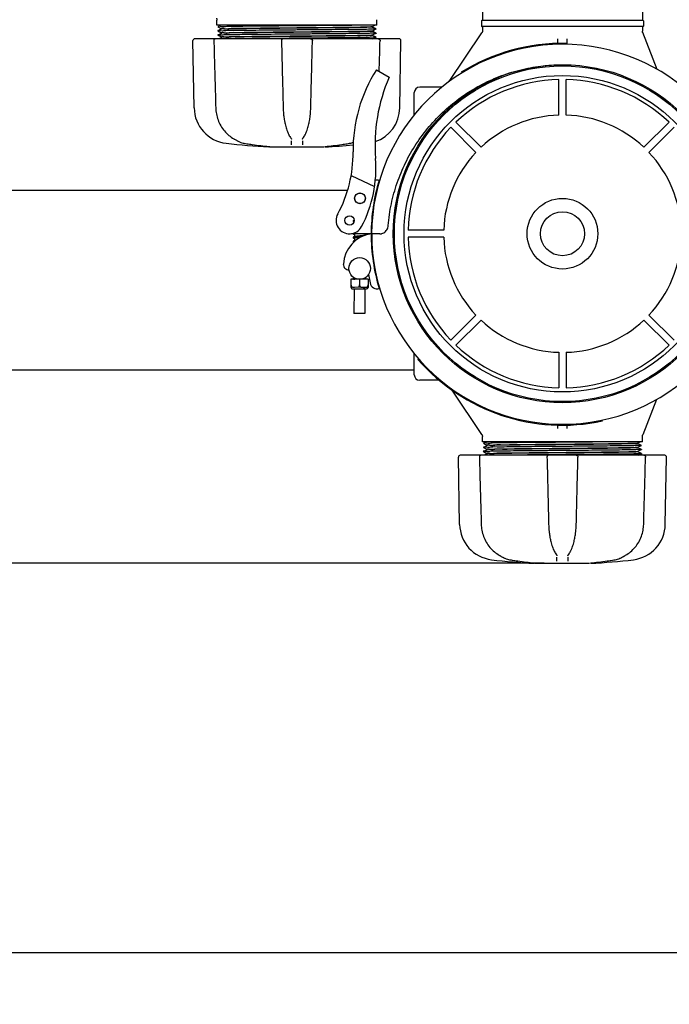
# Model space of a CAD drawing. Units: millimetres. Extents: x 32587 to 42629, y 2062 to 9319.
# Drawn here: x 34803 to 35163, y 3973 to 4520 of the extents above; entities that cross this region are included whole.
import ezdxf

# ---------------------------------------------------------------- set-up
doc = ezdxf.new("R2010")
doc.units = ezdxf.units.MM
doc.layers.add('COTAS', color=7, linetype='Continuous')
doc.layers.add('Equipo', color=7, linetype='Continuous')
doc.styles.get("Standard").update_dxf_attribs({"font": 'verdana.ttf'})
doc.dimstyles.new('Diseño_PlanosFabricacion', dxfattribs={"dimtxt": 40, "dimasz": 45, "dimexe": 10, "dimexo": 10, "dimgap": 10, "dimtad": 1, "dimtih": 1, "dimtoh": 1, "dimdec": 0, "dimzin": 1, "dimdsep": 46, "dimtxsty": 'Standard', "dimcen": 15, "dimadec": 0, "dimazin": 0, "dimtp": 0.05, "dimtm": 0.05, "dimtfac": 1, "dimtdec": 0, "dimtofl": 0, "dimtmove": 0, "dimatfit": 3, "dimfxl": 1, "dimtolj": 1, "dimarcsym": 0})

# ---------------------------------------------------------------- blocks, each defined once
blk = doc.blocks.new('*D28')
at = {"layer": 'COTAS', "color": 0, "lineweight": -2}
for p, q in [((34204.14, 4928.4), (34204.14, 3991.33)), ((36774.14, 4928.4), (36774.14, 3991.33)), ((34249.14, 4001.33), (36729.14, 4001.33))]:
    blk.add_line(p, q, dxfattribs=at)
at = {"layer": 'COTAS', "color": 0}
for points in [[(34249.14, 4008.83), (34249.14, 3993.83), (34204.14, 4001.33)], [(36729.14, 4008.83), (36729.14, 3993.83), (36774.14, 4001.33)]]:
    blk.add_solid(points, dxfattribs=at)
at = {"layer": 'COTAS', "color": 0, "insert": (35421.15, 4032.17), "char_height": 40, "attachment_point": 5}
blk.add_mtext('\\A1;2570 mm', dxfattribs=at)
blk = doc.blocks.new('*D29')
at = {"layer": 'COTAS', "color": 0, "lineweight": -2}
for p, q in [((34814.26, 6104), (33677, 6104)), ((33687, 6059), (33687, 5189.5)), ((33687, 4262.78), (33687, 5127.67)), ((35094.01, 4217.78), (33677, 4217.78))]:
    blk.add_line(p, q, dxfattribs=at)
at = {"layer": 'COTAS', "color": 0}
for points in [[(33679.5, 6059), (33694.5, 6059), (33687, 6104)], [(33679.5, 4262.78), (33694.5, 4262.78), (33687, 4217.78)]]:
    blk.add_solid(points, dxfattribs=at)
at = {"layer": 'COTAS', "color": 0, "insert": (33687, 5158.58), "char_height": 40, "attachment_point": 5}
blk.add_mtext('\\A1;1886 mm', dxfattribs=at)

msp = doc.modelspace()

# ---------------------------------------------------------------- linework, layer by layer
at = {"layer": 'Equipo'}
for p, q in [((35059.69, 4545.46), (35059.69, 4519.79)), ((35148.59, 4545.46), (35148.59, 4519.79)), ((34912.19, 4516.99), (34912.19, 4519.88)), ((35001.09, 4516.99), (35001.09, 4520.11)), ((35059.19, 4519.54), (35059.19, 4516.54)), ((35059.43, 4519.79), (35148.84, 4519.79)), ((35149.09, 4519.54), (35149.09, 4516.54)), ((35001.09, 4516.99), (34912.19, 4516.99)), ((34914.43, 4516.99), (34912.69, 4516.12)), ((34912.69, 4516.11), (34914.69, 4515.11)), ((34914.24, 4514.6), (34912.69, 4513.82)), ((34912.69, 4513.82), (34912.69, 4513.81)), ((34912.69, 4513.81), (34914.69, 4512.81)), ((34914.24, 4512.3), (34912.69, 4511.52)), ((34914.69, 4514.82), (34914.24, 4514.6)), ((34914.69, 4512.52), (34914.24, 4512.3)), ((34914.69, 4514.82), (34914.69, 4515.12)), ((34914.69, 4512.52), (34914.69, 4512.82)), ((34998.57, 4516.39), (34999.77, 4516.99)), ((35000.58, 4514.97), (34998.58, 4515.97)), ((34998.58, 4513.96), (34998.97, 4514.16)), ((35000.58, 4512.67), (34998.58, 4513.67)), ((34998.59, 4515.97), (34998.59, 4516.4)), ((34998.59, 4513.67), (34998.59, 4513.97)), ((34998.97, 4514.16), (35000.58, 4514.96)), ((34998.97, 4511.86), (35000.58, 4512.66)), ((35000.58, 4514.97), (35000.58, 4514.96)), ((35000.58, 4512.67), (35000.58, 4512.66)), ((35041.23, 4485.72), (35059.35, 4512.79)), ((35148.84, 4516.29), (35059.44, 4516.29)), ((35059.69, 4516.29), (35059.69, 4513.9)), ((35148.59, 4516.29), (35148.59, 4513.67)), ((35156.69, 4492.5), (35148.72, 4512.94)), ((34899.5, 4471.04), (34898.84, 4508.47)), ((34948.82, 4509.49), (34899.85, 4509.49)), ((34912.69, 4511.52), (34912.69, 4511.51)), ((34912.69, 4511.51), (34914.69, 4510.51)), ((34914.69, 4510.22), (34913.23, 4509.49)), ((34914.69, 4510.22), (34914.69, 4510.52)), ((35013.42, 4509.49), (34949.04, 4509.49)), ((34998.58, 4511.66), (34998.97, 4511.86)), ((35000.58, 4510.37), (34998.58, 4511.37)), ((34998.59, 4511.37), (34998.59, 4511.67)), ((34998.84, 4509.49), (35000.58, 4510.36)), ((35000.58, 4510.37), (35000.58, 4510.36)), ((35013.77, 4471.04), (35014.43, 4508.47)), ((35101.64, 4506.89), (35101.64, 4509.5)), ((35106.21, 4506.43), (35106.22, 4506.93)), ((35106.64, 4509.5), (35106.64, 4506.37)), ((35000.83, 4492.27), (35007.84, 4488.15)), ((35047.84, 4490.86), (35048.11, 4490.44)), ((35102.14, 4467.06), (35102.14, 4486.81)), ((35106.14, 4467.06), (35106.14, 4486.81)), ((35021.84, 4467.18), (35021.84, 4479.59)), ((35037.22, 4482.59), (35024.84, 4482.59)), ((35058.9, 4449.15), (35044.94, 4463.12)), ((35149.37, 4449.15), (35163.33, 4463.12)), ((35056.08, 4446.32), (35042.11, 4460.29)), ((35152.2, 4446.32), (35166.16, 4460.29)), ((34923.52, 4452.75), (34923.52, 4452.75)), ((34953.3, 4454.17), (34953.3, 4454.16)), ((34953.58, 4453.61), (34953.58, 4453.62)), ((34959.69, 4453.62), (34959.69, 4453.61)), ((34959.97, 4454.17), (34959.97, 4454.16)), ((34927.29, 4451.39), (34927.29, 4451.39)), ((34941.04, 4449.63), (34941.04, 4449.63)), ((34941.35, 4449.38), (34971.66, 4449.38)), ((34972.23, 4449.63), (34972.23, 4449.63)), ((34986.74, 4433.42), (34999.75, 4427.27)), ((34984.77, 4425.19), (34732.64, 4425.19)), ((35001.12, 4425.19), (35000.77, 4425.19)), ((35038.17, 4403.09), (35018.42, 4403.09)), ((34997.84, 4401.04), (34987, 4401.1)), ((34988.54, 4398.83), (34988.53, 4397.14)), ((34988.55, 4401.09), (34988.54, 4399.44)), ((34994.55, 4401.06), (34994.54, 4400.21)), ((35002.73, 4401.01), (34998.14, 4401.04)), ((35002.73, 4401.04), (34998.14, 4401.04)), ((35038.17, 4399.09), (35018.42, 4399.09)), ((34986.65, 4375.79), (34986.63, 4371.3)), ((34996.18, 4375.74), (34986.65, 4375.79)), ((34988.42, 4376.59), (34988.42, 4376.44)), ((34988.42, 4375.83), (34988.42, 4375.78)), ((34991.42, 4375.77), (34991.4, 4372.63)), ((34994.42, 4376.56), (34994.42, 4375.75)), ((34996.18, 4375.74), (34996.16, 4371.25)), ((34996.46, 4378.47), (34997.3, 4373.7)), ((34986.94, 4371.68), (34986.63, 4371.68)), ((34986.63, 4371.3), (34986.65, 4371.29)), ((34986.65, 4372.79), (34986.64, 4372.79)), ((34996.15, 4371.24), (34986.65, 4371.29)), ((34987.52, 4370.41), (34995.27, 4370.37)), ((34988.39, 4370.41), (34988.32, 4356.78)), ((34991.7, 4371.66), (34991.1, 4371.66)), ((34994.39, 4370.38), (34994.32, 4356.75)), ((34995.86, 4371.64), (34996.16, 4371.64)), ((34996.16, 4371.25), (34996.15, 4371.24)), ((34996.17, 4372.74), (34996.16, 4372.74)), ((34994.32, 4356.75), (34988.32, 4356.78)), ((35056.08, 4355.86), (35042.11, 4341.89)), ((35152.2, 4355.86), (35166.16, 4341.89)), ((35058.9, 4353.03), (35044.94, 4339.06)), ((35149.37, 4353.03), (35163.33, 4339.06)), ((35021.84, 4322.59), (35021.84, 4334.38)), ((35024.17, 4331.51), (35023.79, 4331.19)), ((35102.14, 4335.12), (35102.14, 4315.37)), ((35106.14, 4335.12), (35106.14, 4315.37)), ((35021.84, 4325.19), (34732.64, 4325.19)), ((35035.63, 4319.59), (35024.84, 4319.59)), ((35059.35, 4289.4), (35042.86, 4314.02)), ((35156.37, 4308.86), (35148.72, 4289.24)), ((35101.64, 4292.68), (35101.64, 4294.64)), ((35106.64, 4294.66), (35106.64, 4292.68)), ((35126.38, 4296.94), (35126.27, 4297.43)), ((35059.69, 4285.39), (35059.69, 4288.28)), ((35148.59, 4285.39), (35148.59, 4288.51)), ((35148.59, 4285.39), (35059.69, 4285.39)), ((35061.93, 4285.39), (35060.19, 4284.52)), ((35060.19, 4284.51), (35062.19, 4283.51)), ((35061.74, 4283), (35060.19, 4282.22)), ((35060.19, 4282.22), (35060.19, 4282.21)), ((35062.19, 4283.22), (35061.74, 4283)), ((35062.19, 4283.22), (35062.19, 4283.52)), ((35146.07, 4284.79), (35147.27, 4285.39)), ((35148.08, 4283.37), (35146.08, 4284.37)), ((35146.08, 4282.36), (35146.47, 4282.56)), ((35146.09, 4284.37), (35146.09, 4284.8)), ((35146.09, 4282.07), (35146.09, 4282.37)), ((35146.47, 4282.56), (35148.08, 4283.36)), ((35148.08, 4283.37), (35148.08, 4283.36)), ((35047, 4239.44), (35046.34, 4276.87)), ((35096.32, 4277.89), (35047.35, 4277.89)), ((35060.19, 4282.21), (35062.19, 4281.21)), ((35061.74, 4280.7), (35060.19, 4279.92)), ((35060.19, 4279.92), (35060.19, 4279.91)), ((35060.19, 4279.91), (35062.19, 4278.91)), ((35062.19, 4278.62), (35060.73, 4277.89)), ((35062.19, 4280.92), (35061.74, 4280.7)), ((35062.19, 4280.92), (35062.19, 4281.22)), ((35062.19, 4278.62), (35062.19, 4278.92)), ((35160.92, 4277.89), (35096.54, 4277.89)), ((35148.08, 4281.07), (35146.08, 4282.07)), ((35146.08, 4280.06), (35146.47, 4280.26)), ((35148.08, 4278.77), (35146.08, 4279.77)), ((35146.09, 4279.77), (35146.09, 4280.07)), ((35146.34, 4277.89), (35148.08, 4278.76)), ((35146.47, 4280.26), (35148.08, 4281.06)), ((35148.08, 4281.07), (35148.08, 4281.06)), ((35148.08, 4278.77), (35148.08, 4278.76)), ((35161.27, 4239.44), (35161.93, 4276.87)), ((35100.8, 4222.57), (35100.8, 4222.56)), ((35101.08, 4222.01), (35101.08, 4222.02)), ((35107.19, 4222.02), (35107.19, 4222.01)), ((35107.47, 4222.57), (35107.47, 4222.56)), ((35071.02, 4221.15), (35071.02, 4221.15)), ((35074.79, 4219.79), (35074.79, 4219.79)), ((35088.54, 4218.03), (35088.54, 4218.03)), ((35088.85, 4217.78), (35119.16, 4217.78)), ((35119.73, 4218.03), (35119.73, 4218.03)), ((35137.25, 4221.15), (35137.25, 4221.15))]:
    msp.add_line(p, q, dxfattribs=at)
for centre, radius in [((35104.14, 4401.09), 93.98), ((35104.14, 4401.09), 93.98), ((35104.14, 4401.09), 93.35), ((35104.14, 4401.09), 93.35), ((35104.14, 4401.09), 88), ((34991.65, 4420.77), 3), ((34991.65, 4420.77), 2.9), ((35104.14, 4401.09), 19.65), ((34985.85, 4408.51), 2.6), ((35104.14, 4401.09), 12.25), ((34991.45, 4381.77), 6)]:
    msp.add_circle(centre, radius, dxfattribs=at)
for centre, radius, start, end in [((35059.44, 4519.54), 0.25, 90, 180), ((35148.84, 4519.54), 0.25, 0, 90), ((35059.44, 4516.54), 0.25, 180, 270), ((35148.84, 4516.54), 0.25, 270, 0), ((34899.85, 4508.48), 1.01, 90, 181), ((35013.42, 4508.48), 1.01, 359, 90), ((35104.13, 4400.45), 106.5, 88.8769, 121.9069), ((35104.13, 4400.45), 106, 0.3483, 179.684), ((35070.43, 4447.72), 82.64, 147.3818, 180.7959), ((35095.49, 4450.3), 95.47, 156.6458, 184.423), ((35104.14, 4401.09), 85.74, 91.3366, 133.6634), ((35104.14, 4401.09), 85.74, 46.3366, 88.6634), ((35024.84, 4479.59), 3, 90, 180), ((34919.66, 4471.39), 20.16, 181, 263.1181), ((34993.62, 4471.39), 20.16, 288.6373, 359), ((35104.14, 4401.09), 66, 91.7366, 133.2634), ((35104.14, 4401.09), 66, 46.7366, 88.2634), ((35104.14, 4401.09), 85.74, 136.3366, 178.6634), ((34956.64, 4777.8), 328.79, 263.1181, 267.2721), ((34956.64, 4777.8), 328.79, 272.7279, 275.4465), ((34917.81, 4445.6), 70, 331.401, 0.7959), ((34930.51, 4437.54), 70, 332.3162, 4.423), ((35104.14, 4401.09), 66, 136.7366, 178.2634), ((35104.14, 4401.09), 66, 1.7366, 43.2634), ((35104.13, 4400.45), 106.3, 163.4456, 179.684), ((35001.17, 4426.89), 4, 74.5237, 104.6725), ((34985.85, 4408.51), 7.5, 151.4229, 332.3162), ((35000.47, 4383.13), 18.1, 98.3532, 176.7728), ((35104.14, 4401.09), 106.3, 180.0279, 196.6998), ((35104.14, 4401.09), 106, 180.0279, 359.3636), ((35104.14, 4401.09), 85.74, 181.3366, 223.6634), ((35104.14, 4401.09), 66, 181.7366, 223.2634), ((35104.14, 4401.09), 66, 316.7366, 358.2634), ((34985.39, 4383.98), 3, 176.7728, 272.2297), ((34987.52, 4371.29), 0.875, 179.7096, 269.7096), ((34995.27, 4371.25), 0.875, 269.7096, 359.7096), ((35001.24, 4374.4), 4, 190.0279, 285.6218), ((35104.14, 4401.09), 66, 226.7366, 268.2634), ((35104.14, 4401.09), 66, 271.7366, 313.2634), ((35104.14, 4401.09), 85.74, 226.3366, 268.6634), ((35104.14, 4401.09), 85.74, 271.3366, 313.6634), ((35104.14, 4401.09), 106.5, 221.0244, 282.0544), ((35024.84, 4322.59), 3, 180, 270), ((35047.35, 4276.88), 1.01, 90, 181), ((35160.92, 4276.88), 1.01, 359, 90), ((35067.16, 4239.79), 20.16, 181, 263.1181), ((35141.12, 4239.79), 20.16, 276.8819, 359), ((35104.14, 4546.2), 328.79, 263.1181, 267.2721), ((35104.14, 4546.2), 328.79, 272.7279, 276.8819)]:
    msp.add_arc(centre, radius, start, end, dxfattribs=at)
for points, start_tangent, end_tangent in [([(34911.85, 4521), (34911.88, 4520.94), (34911.98, 4520.77), (34912.06, 4520.59), (34912.11, 4520.42), (34912.15, 4520.24), (34912.18, 4520.07), (34912.19, 4519.91), (34912.19, 4519.88)], (0.556244, -0.831019), (-0.000165, -1)), ([(35000.58, 4514.96), (34999.67, 4514.89), (34997.18, 4514.82), (34993.22, 4514.75), (34987.92, 4514.68), (34981.49, 4514.61), (34974.15, 4514.54), (34966.16, 4514.47), (34957.84, 4514.4), (34949.46, 4514.33), (34941.35, 4514.26), (34933.8, 4514.19), (34927.08, 4514.12), (34921.44, 4514.05), (34917.08, 4513.98), (34914.16, 4513.91), (34912.74, 4513.87)], (0.850502, -0.525972), (0.707893, -0.70632)), ([(35000.57, 4512.64), (34999.41, 4512.58), (34996.7, 4512.51), (34992.54, 4512.44), (34987.07, 4512.37), (34980.49, 4512.3), (34973.04, 4512.23), (34964.99, 4512.16), (34956.64, 4512.09), (34948.28, 4512.02), (34940.23, 4511.95), (34932.78, 4511.88), (34926.2, 4511.81), (34920.73, 4511.74), (34916.57, 4511.67), (34913.87, 4511.6), (34912.71, 4511.54)], (0.790432, -0.61255), (0.790423, -0.612562)), ([(34988.76, 4516.99), (34982.47, 4516.92), (34975.24, 4516.85), (34967.33, 4516.78), (34959.04, 4516.71), (34950.65, 4516.64), (34942.48, 4516.57), (34934.83, 4516.5), (34927.98, 4516.43), (34922.17, 4516.36), (34917.61, 4516.29), (34914.48, 4516.22), (34912.89, 4516.15), (34912.89, 4516.12)], (-0.999926, -0.012202), (-0.008133, -0.999967)), ([(34912.89, 4516.12), (34912.89, 4516.11)], (-0.008133, -0.999967), (0.008706, -0.999962)), ([(34956.64, 4513.09), (34948.98, 4513.02), (34941.55, 4512.96), (34934.68, 4512.89), (34928.55, 4512.82), (34923.32, 4512.75), (34919.15, 4512.69), (34916.28, 4512.62), (34914.85, 4512.55)], (-0.999962, -0.008726), (0.175287, -0.984517)), ([(34956.64, 4515.39), (34948.98, 4515.32), (34941.56, 4515.26), (34934.7, 4515.19), (34928.55, 4515.12), (34923.33, 4515.05), (34919.15, 4514.99), (34916.28, 4514.92), (34914.85, 4514.85)], (-0.999962, -0.008726), (0.15884, -0.987304)), ([(34914.85, 4512.85), (34916.28, 4512.92), (34919.15, 4512.99), (34923.33, 4513.05), (34928.55, 4513.12), (34934.7, 4513.19), (34941.56, 4513.26), (34948.98, 4513.32), (34956.64, 4513.39)], (-0.158067, 0.987428), (0.999962, 0.008726)), ([(34914.85, 4515.15), (34916.28, 4515.22), (34919.16, 4515.29), (34923.34, 4515.35), (34928.56, 4515.42), (34934.71, 4515.49), (34941.57, 4515.56), (34948.98, 4515.62), (34956.64, 4515.69)], (-0.13297, 0.99112), (0.999962, 0.008726)), ([(34914.86, 4515.14), (34914.85, 4515.15)], (-0.150138, 0.988665), (-0.13297, 0.99112)), ([(34914.85, 4512.84), (34914.85, 4512.85)], (-0.168133, 0.985764), (-0.158067, 0.987428)), ([(34956.64, 4515.69), (34963.42, 4515.75), (34970.14, 4515.81), (34976.52, 4515.87), (34982.3, 4515.93), (34987.29, 4515.99)], (0.999962, 0.008726), (0.999918, 0.012783)), ([(34998.53, 4515.95), (34997.38, 4515.88), (34994.76, 4515.81), (34990.77, 4515.74), (34985.54, 4515.67), (34979.28, 4515.6), (34972.2, 4515.53), (34964.56, 4515.46), (34956.64, 4515.39)], (0.94475, -0.327791), (-0.999962, -0.008726)), ([(34956.64, 4513.39), (34964.8, 4513.46), (34972.79, 4513.54), (34980.13, 4513.61), (34986.43, 4513.68), (34991.57, 4513.75), (34995.47, 4513.82), (34997.84, 4513.9), (34998.54, 4513.95)], (0.999962, 0.008726), (0.984747, 0.173994)), ([(34998.41, 4513.64), (34997.84, 4513.6), (34995.48, 4513.52), (34991.58, 4513.45), (34986.42, 4513.38), (34980.13, 4513.31), (34972.79, 4513.24), (34964.8, 4513.16), (34956.64, 4513.09)], (-0.995007, -0.099805), (-0.999962, -0.008726)), ([(34987.29, 4515.99), (34991.94, 4516.09), (34995.49, 4516.19), (34997.73, 4516.29), (34998.58, 4516.39), (34998.57, 4516.39)], (0.999816, 0.019173), (-0.823566, 0.56722)), ([(34998.58, 4513.67), (34998.41, 4513.64)], (-0.686439, -0.727188), (-0.995007, -0.099805)), ([(34998.53, 4515.95), (34998.56, 4515.93)], (0.94475, -0.327791), (0.755825, -0.654774)), ([(34998.54, 4513.95), (34998.58, 4513.96)], (0.984747, 0.173994), (0.924992, 0.379986)), ([(35059.69, 4513.9), (35059.68, 4513.83), (35059.67, 4513.63), (35059.63, 4513.42), (35059.56, 4513.2), (35059.47, 4512.99), (35059.35, 4512.79)], (0.000058, -1), (-0.556256, -0.831011)), ([(35148.72, 4512.94), (35148.71, 4512.97), (35148.66, 4513.12), (35148.63, 4513.26), (35148.6, 4513.4), (35148.59, 4513.53), (35148.59, 4513.65)], (-0.363044, 0.931772), (0.006686, 0.999978)), ([(34911.48, 4509.49), (34911.14, 4509.43), (34910.85, 4509.27), (34910.62, 4509.01), (34910.49, 4508.68), (34910.47, 4508.45)], (-1, 0), (0.027384, -0.999625)), ([(34910.47, 4508.45), (34910.81, 4495.96), (34911.17, 4483.3), (34911.51, 4471.03)], (0.027574, -0.99962), (0.027903, -0.999611)), ([(34956.64, 4510.79), (34948.97, 4510.72), (34941.53, 4510.66), (34934.67, 4510.59), (34928.54, 4510.52), (34923.32, 4510.45), (34919.14, 4510.39), (34916.27, 4510.32), (34914.85, 4510.25)], (-0.999962, -0.008726), (0.18929, -0.981921)), ([(34914.85, 4510.55), (34916.28, 4510.62), (34919.15, 4510.69), (34923.32, 4510.75), (34928.55, 4510.82), (34934.68, 4510.89), (34941.55, 4510.96), (34948.98, 4511.02), (34956.64, 4511.09)], (-0.179408, 0.983775), (0.999962, 0.008726)), ([(34914.85, 4510.55), (34914.85, 4510.55)], (-0.183361, 0.983046), (-0.179408, 0.983775)), ([(34914.85, 4510.25), (34914.85, 4510.25)], (0.18725, -0.982312), (0.18929, -0.981921)), ([(34925.85, 4509.51), (34925.35, 4509.5)], (-0.999935, -0.01138), (-0.999934, -0.011462)), ([(35000.53, 4510.31), (34999.11, 4510.27), (34996.2, 4510.2), (34991.84, 4510.13), (34986.19, 4510.06), (34979.47, 4509.99), (34971.92, 4509.92), (34963.81, 4509.85), (34955.44, 4509.78), (34947.11, 4509.71), (34939.13, 4509.64), (34931.78, 4509.57), (34925.85, 4509.51)], (0.707898, -0.706315), (-0.999935, -0.01138)), ([(34949.04, 4509.49), (34948.72, 4509.44), (34948.43, 4509.29), (34948.21, 4509.04), (34948.07, 4508.73), (34948.04, 4508.46)], (-1, 0), (0.024052, -0.999711)), ([(34948.04, 4508.46), (34948.35, 4495.96), (34948.66, 4483.31), (34948.96, 4471.03)], (0.024727, -0.999694), (0.024863, -0.999691)), ([(34956.64, 4511.09), (34964.8, 4511.16), (34972.79, 4511.24), (34980.13, 4511.31), (34986.42, 4511.38), (34991.58, 4511.45), (34995.48, 4511.52), (34997.84, 4511.6), (34998.54, 4511.65)], (0.999962, 0.008726), (0.984709, 0.174208)), ([(34998.42, 4511.34), (34997.85, 4511.3), (34995.49, 4511.22), (34991.58, 4511.15), (34986.41, 4511.08), (34980.12, 4511.01), (34972.78, 4510.94), (34964.79, 4510.86), (34956.64, 4510.79)], (-0.994851, -0.101345), (-0.999962, -0.008726)), ([(34964.23, 4509.49), (34964.55, 4509.44), (34964.83, 4509.29), (34965.05, 4509.06), (34965.19, 4508.77), (34965.24, 4508.46)], (1, 0), (-0.025007, -0.999687)), ([(34964.31, 4471.03), (34964.61, 4483.33), (34964.93, 4495.98), (34965.24, 4508.46)], (0.024863, 0.999691), (0.024727, 0.999694)), ([(34998.58, 4511.37), (34998.42, 4511.34)], (-0.705785, -0.708426), (-0.994851, -0.101345)), ([(34998.54, 4511.65), (34998.58, 4511.66)], (0.984709, 0.174208), (0.925301, 0.379234)), ([(35001.8, 4509.49), (35002.14, 4509.43), (35002.44, 4509.26), (35002.67, 4508.98), (35002.75, 4508.81)], (1, 0), (0.321012, -0.947075)), ([(35002.33, 4491.39), (35002.46, 4495.98), (35002.8, 4508.45)], (0.027722, 0.999616), (0.027574, 0.99962)), ([(35002.75, 4508.81), (35002.79, 4508.62), (35002.8, 4508.45)], (0.321012, -0.947075), (-0.027778, -0.999614)), ([(35007.31, 4405.66), (35009.09, 4417.68), (35012.32, 4429.36), (35016.95, 4440.51), (35022.9, 4450.99), (35030.15, 4460.73), (35038.52, 4469.45), (35047.87, 4477.05), (35058.06, 4483.41), (35068.99, 4488.48), (35080.43, 4492.13), (35092.19, 4494.34), (35104.11, 4495.08)], (0.085281, 0.996357), (1, 0.000282)), ([(34911.51, 4471.03), (34911.85, 4467.77), (34912.79, 4464.36), (34914.3, 4461.16), (34916.33, 4458.26), (34918.84, 4455.77), (34921.54, 4453.89)], (0.027943, -0.99961), (0.865304, -0.501248)), ([(34948.96, 4471.03), (34949.14, 4467.9), (34949.36, 4465.96)], (0.024841, -0.999691), (0.13081, -0.991407)), ([(34963.91, 4465.96), (34964.13, 4467.92), (34964.31, 4471.03)], (0.130816, 0.991407), (0.024839, 0.999691)), ([(34949.36, 4465.96), (34949.37, 4465.84)], (0.13081, -0.991407), (0.133378, -0.991065)), ([(34949.37, 4465.84), (34949.56, 4464.61), (34949.85, 4463.02)], (0.133378, -0.991065), (0.200675, -0.979658)), ([(34949.85, 4463.02), (34949.9, 4462.77)], (0.200675, -0.979658), (0.207108, -0.978318)), ([(34963.37, 4462.77), (34963.43, 4463.04)], (0.207108, 0.978318), (0.200178, 0.97976)), ([(34963.43, 4463.04), (34963.72, 4464.63), (34963.9, 4465.84)], (0.200178, 0.97976), (0.133375, 0.991066)), ([(34963.9, 4465.84), (34963.91, 4465.96)], (0.133375, 0.991066), (0.130816, 0.991407)), ([(34949.9, 4462.77), (34950.2, 4461.49), (34951.05, 4458.63), (34951.56, 4457.33)], (0.207108, -0.978318), (0.391324, -0.920253)), ([(34961.71, 4457.34), (34962.22, 4458.65), (34963.08, 4461.51), (34963.37, 4462.77)], (0.390852, 0.920454), (0.207108, 0.978318)), ([(34921.54, 4453.89), (34921.78, 4453.74)], (0.865356, -0.501157), (0.865812, -0.500369)), ([(34921.78, 4453.74), (34922.22, 4453.49), (34923.03, 4453.03), (34923.52, 4452.75)], (0.865812, -0.500369), (0.870051, -0.492962)), ([(34923.52, 4452.75), (34923.71, 4452.65)], (0.870099, -0.492876), (0.878479, -0.477782)), ([(34923.71, 4452.65), (34924.01, 4452.49)], (0.878479, -0.477782), (0.891164, -0.45368)), ([(34924.01, 4452.49), (34924.7, 4452.16), (34926.09, 4451.66), (34927.29, 4451.39)], (0.891164, -0.45368), (0.985771, -0.168095)), ([(34951.56, 4457.33), (34951.79, 4456.81)], (0.391324, -0.920253), (0.416114, -0.909312)), ([(34951.79, 4456.81), (34952.06, 4456.24)], (0.416114, -0.909312), (0.445523, -0.89527)), ([(34952.06, 4456.24), (34952.12, 4456.12), (34953.3, 4454.17)], (0.445523, -0.89527), (0.5873, -0.80937)), ([(34953.3, 4454.16), (34953.47, 4453.91), (34953.57, 4453.68), (34953.58, 4453.62)], (0.58523, -0.810867), (0.158551, -0.987351)), ([(34953.59, 4450.61), (34953.58, 4451.31), (34953.57, 4452.01), (34953.56, 4452.71)], (-0.017323, 0.99985), (-0.017322, 0.99985)), ([(34959.71, 4452.71), (34959.7, 4452.01), (34959.69, 4451.31), (34959.68, 4450.61)], (-0.017322, -0.99985), (-0.017323, -0.99985)), ([(34959.69, 4453.62), (34959.7, 4453.68), (34959.81, 4453.91), (34959.97, 4454.16)], (0.159433, 0.987209), (0.585125, 0.810943)), ([(34959.97, 4454.17), (34961.16, 4456.13), (34961.21, 4456.24)], (0.587283, 0.809382), (0.445501, 0.895281)), ([(34961.21, 4456.24), (34961.48, 4456.81)], (0.445501, 0.895281), (0.416111, 0.909314)), ([(34961.48, 4456.81), (34961.71, 4457.34)], (0.416111, 0.909314), (0.390852, 0.920454)), ([(34927.29, 4451.39), (34927.37, 4451.37)], (0.985782, -0.168031), (0.985861, -0.167564)), ([(34927.37, 4451.37), (34930.19, 4450.92)], (0.985861, -0.167564), (0.988563, -0.150806)), ([(34930.19, 4450.92), (34931.81, 4450.68), (34936.52, 4450.08), (34941.04, 4449.63)], (0.988563, -0.150806), (0.99632, -0.085713)), ([(34941.04, 4449.63), (34941.11, 4449.62), (34941.25, 4449.61)], (0.996276, -0.086227), (0.994793, -0.10192)), ([(34941.04, 4449.63), (34941.06, 4449.62)], (0.99632, -0.085713), (0.996332, -0.085576)), ([(34941.25, 4449.61), (34941.36, 4449.59), (34941.44, 4449.58), (34941.47, 4449.58)], (0.994793, -0.10192), (0.989554, -0.144166)), ([(34971.82, 4449.59), (34971.8, 4449.58), (34971.85, 4449.59), (34971.93, 4449.6), (34972.05, 4449.61), (34972.19, 4449.62), (34972.19, 4449.62)], (-0.970131, -0.242584), (0.996196, 0.087146)), ([(34972.19, 4449.62), (34972.23, 4449.63)], (0.996196, 0.087146), (0.996301, 0.08593)), ([(34972.23, 4449.63), (34976.77, 4450.08), (34981.48, 4450.68), (34983.08, 4450.92)], (0.99632, 0.085713), (0.988563, 0.150806)), ([(34983.08, 4450.92), (34985.9, 4451.37)], (0.988563, 0.150806), (0.985861, 0.167564)), ([(34985.9, 4451.37), (34985.98, 4451.39)], (0.985861, 0.167564), (0.985782, 0.168031)), ([(34985.98, 4451.39), (34987.2, 4451.67), (34987.92, 4451.9)], (0.985771, 0.168093), (0.939692, 0.342021)), ([(34988.44, 4408.61), (34988.37, 4408.59), (34988.25, 4408.55), (34988.15, 4408.52), (34988.06, 4408.47), (34987.97, 4408.38), (34987.89, 4408.24), (34987.88, 4408.16)], (-0.971677, -0.236314), (-0.0054, -0.999985)), ([(34987.88, 4408.16), (34987.89, 4408.09), (34987.96, 4407.95), (34988.05, 4407.86), (34988.14, 4407.81), (34988.24, 4407.77), (34988.33, 4407.74)], (-0.006149, -0.999981), (0.95805, -0.2866)), ([(35003.31, 4401.05), (35003.87, 4401.17), (35004.93, 4401.64), (35005.84, 4402.37), (35006.57, 4403.32), (35007.07, 4404.43), (35007.31, 4405.66)], (0.990452, 0.137856), (0.085281, 0.996357)), ([(34988.54, 4399.44), (34988.44, 4399.42), (34988.3, 4399.39), (34988.19, 4399.35), (34988.09, 4399.31), (34988, 4399.26), (34987.91, 4399.17), (34987.84, 4399.03), (34987.84, 4398.96)], (-0.979106, -0.20335), (-0.004727, -0.999989)), ([(34987.84, 4398.96), (34987.84, 4398.89), (34987.91, 4398.75), (34988, 4398.66), (34988.1, 4398.6), (34988.2, 4398.56), (34988.33, 4398.52), (34988.48, 4398.49), (34988.53, 4398.47)], (-0.006387, -0.99998), (0.976969, -0.213381)), ([(34987.89, 4401.09), (34987.92, 4401.04), (34988.02, 4400.96), (34988.11, 4400.9), (34988.22, 4400.86), (34988.35, 4400.82), (34988.51, 4400.78), (34988.55, 4400.77)], (0.485287, -0.874355), (0.976969, -0.213382)), ([(34988.35, 4398.77), (34988.35, 4398.77), (34988.39, 4398.79), (34988.46, 4398.81), (34988.54, 4398.83)], (0.911147, 0.412081), (0.970786, 0.239947)), ([(34989.13, 4397.24), (34989.06, 4397.23), (34988.83, 4397.2), (34988.63, 4397.16), (34988.53, 4397.14)], (-0.989837, -0.142207), (-0.979087, -0.203443)), ([(34993.86, 4400.08), (34993.66, 4400.05), (34993.4, 4400.02), (34993.13, 4399.99), (34992.83, 4399.95), (34992.51, 4399.92), (34992.16, 4399.88), (34991.79, 4399.84), (34991.4, 4399.8), (34991, 4399.76), (34990.6, 4399.72), (34990.22, 4399.68), (34989.87, 4399.64), (34989.55, 4399.6), (34989.26, 4399.56), (34989.01, 4399.52), (34988.79, 4399.49), (34988.6, 4399.45), (34988.54, 4399.44)], (-0.989699, -0.143165), (-0.979106, -0.20335)), ([(34988.54, 4398.83), (34988.55, 4398.83), (34988.67, 4398.86), (34988.81, 4398.89), (34988.97, 4398.92), (34989.16, 4398.95), (34989.22, 4398.95)], (0.970786, 0.239947), (0.989698, 0.143168)), ([(34989.22, 4398.95), (34989.36, 4398.97), (34989.59, 4399), (34989.84, 4399.04), (34990.11, 4399.07), (34990.4, 4399.1), (34990.7, 4399.13), (34991.01, 4399.16), (34991.34, 4399.2), (34991.67, 4399.23), (34992, 4399.27), (34992.34, 4399.3)], (0.989698, 0.143168), (0.994496, 0.104772)), ([(34994.44, 4400.18), (34994.4, 4400.17), (34994.26, 4400.14), (34994.08, 4400.11), (34993.88, 4400.08), (34993.86, 4400.08)], (-0.977452, -0.211159), (-0.989699, -0.143165)), ([(34995.07, 4400.38), (34995, 4400.42), (34994.9, 4400.46), (34994.79, 4400.5), (34994.66, 4400.53), (34994.54, 4400.56)], (-0.827285, 0.561783), (-0.977002, 0.213231)), ([(35002.73, 4401.01), (35003.15, 4401.03)], (0.999985, -0.005515), (0.995173, 0.098132)), ([(35003.15, 4401.03), (35003.31, 4401.05)], (0.995173, 0.098132), (0.990452, 0.137856)), ([(34988.53, 4397.14), (34988.46, 4397.13), (34988.32, 4397.09), (34988.2, 4397.06), (34988.1, 4397.02), (34988, 4396.97), (34987.91, 4396.89), (34987.84, 4396.74), (34987.82, 4396.66)], (-0.979087, -0.203443), (-0.005653, -0.999984)), ([(34987.82, 4396.66), (34987.83, 4396.59), (34987.9, 4396.44), (34987.99, 4396.36), (34988.08, 4396.31)], (-0.006114, -0.999981), (0.903482, -0.428627)), ([(34988.42, 4376.44), (34988.35, 4376.43), (34988.21, 4376.39), (34988.09, 4376.36), (34987.99, 4376.32), (34987.9, 4376.27), (34987.8, 4376.18), (34987.73, 4376.04), (34987.72, 4375.96)], (-0.979093, -0.203414), (-0.005492, -0.999985)), ([(34987.72, 4375.96), (34987.73, 4375.89), (34987.77, 4375.79)], (-0.006356, -0.99998), (0.511534, -0.859263)), ([(34988.26, 4375.78), (34988.27, 4375.79), (34988.33, 4375.81), (34988.42, 4375.83)], (0.911161, 0.412051), (0.968033, 0.250822)), ([(34988.62, 4376.48), (34988.51, 4376.46), (34988.42, 4376.44)], (-0.984639, -0.174601), (-0.979093, -0.203414)), ([(34988.42, 4375.83), (34988.43, 4375.83), (34988.55, 4375.86), (34988.7, 4375.89), (34988.88, 4375.92), (34989.08, 4375.95), (34989.1, 4375.95)], (0.968033, 0.250822), (0.989691, 0.143221)), ([(34989.1, 4375.95), (34989.31, 4375.98), (34989.56, 4376.02), (34989.7, 4376.03)], (0.989691, 0.143221), (0.992803, 0.119761)), ([(34994.51, 4376.61), (34994.63, 4376.64), (34994.76, 4376.68), (34994.86, 4376.72), (34994.96, 4376.77), (34995.05, 4376.86), (34995.12, 4377.01), (34995.12, 4377.02)], (0.975168, 0.221468), (0.162167, 0.986763)), ([(34986.65, 4372.79), (34986.65, 4372.64), (34986.66, 4372.49), (34986.68, 4372.35), (34986.71, 4372.21), (34986.75, 4372.07), (34986.81, 4371.93), (34986.87, 4371.81), (34986.94, 4371.68)], (-0.041141, -0.999153), (0.52559, -0.850738)), ([(34986.94, 4371.68), (34987.09, 4371.59), (34987.25, 4371.52), (34987.42, 4371.46), (34987.58, 4371.41), (34987.66, 4371.4)], (0.820492, -0.571657), (0.977987, -0.208667)), ([(34987.66, 4371.4), (34987.7, 4371.39)], (0.977987, -0.208667), (0.980341, -0.197308)), ([(34987.7, 4371.39), (34987.74, 4371.38)], (0.980341, -0.197308), (0.982813, -0.184606)), ([(34987.74, 4371.38), (34987.92, 4371.35), (34988.11, 4371.33), (34988.34, 4371.31), (34988.59, 4371.29), (34988.68, 4371.29)], (0.982813, -0.184606), (0.999452, -0.033099)), ([(34988.68, 4371.29), (34988.87, 4371.28), (34989.15, 4371.28), (34989.43, 4371.29), (34989.69, 4371.3), (34989.92, 4371.32), (34990.11, 4371.34), (34990.29, 4371.37), (34990.46, 4371.4), (34990.62, 4371.44), (34990.79, 4371.5), (34990.95, 4371.57), (34990.95, 4371.57)], (0.999452, -0.033099), (0.889201, 0.457517)), ([(34990.95, 4371.57), (34991.1, 4371.66)], (0.889201, 0.457517), (0.826245, 0.563311)), ([(34991.1, 4371.66), (34991.17, 4371.78), (34991.24, 4371.91), (34991.29, 4372.05), (34991.33, 4372.19), (34991.37, 4372.33), (34991.39, 4372.48), (34991.4, 4372.63)], (0.534186, 0.845367), (0.041141, 0.999153)), ([(34991.4, 4372.63), (34991.41, 4372.48), (34991.43, 4372.33), (34991.47, 4372.19), (34991.51, 4372.05), (34991.56, 4371.91), (34991.62, 4371.78), (34991.7, 4371.66)], (0.031012, -0.999519), (0.52559, -0.850738)), ([(34991.7, 4371.66), (34991.71, 4371.65)], (0.820492, -0.571657), (0.826495, -0.562945)), ([(34991.71, 4371.65), (34991.85, 4371.57), (34992.01, 4371.49), (34992.17, 4371.43), (34992.34, 4371.39), (34992.5, 4371.35), (34992.68, 4371.33), (34992.87, 4371.3), (34993.1, 4371.28), (34993.35, 4371.27), (34993.62, 4371.26), (34993.91, 4371.26), (34994.19, 4371.26), (34994.44, 4371.27), (34994.67, 4371.29), (34994.87, 4371.31), (34995.05, 4371.34), (34995.21, 4371.37), (34995.38, 4371.42), (34995.54, 4371.47), (34995.7, 4371.55), (34995.86, 4371.64)], (0.826495, -0.562945), (0.826245, 0.563311)), ([(34995.86, 4371.64), (34995.97, 4371.84), (34996.06, 4372.05), (34996.12, 4372.28), (34996.15, 4372.51), (34996.16, 4372.74)], (0.534186, 0.845367), (-0.031012, 0.999519)), ([(35059.35, 4289.4), (35059.38, 4289.34), (35059.48, 4289.17), (35059.56, 4288.99), (35059.61, 4288.82), (35059.65, 4288.64), (35059.68, 4288.47), (35059.69, 4288.31), (35059.69, 4288.28)], (0.556244, -0.831019), (-0.000165, -1)), ([(35148.59, 4288.52), (35148.59, 4288.57), (35148.59, 4288.69), (35148.61, 4288.82), (35148.63, 4288.95), (35148.67, 4289.09), (35148.72, 4289.23), (35148.72, 4289.24)], (-0.0093, 0.999957), (0.363106, 0.931748)), ([(35148.08, 4283.36), (35147.17, 4283.29), (35144.68, 4283.22), (35140.72, 4283.15), (35135.42, 4283.08), (35128.99, 4283.01), (35121.65, 4282.94), (35113.66, 4282.87), (35105.34, 4282.8), (35096.96, 4282.73), (35088.85, 4282.66), (35081.3, 4282.59), (35074.58, 4282.52), (35068.94, 4282.45), (35064.58, 4282.38), (35061.66, 4282.31), (35060.24, 4282.27)], (0.850502, -0.525972), (0.707893, -0.70632)), ([(35136.26, 4285.39), (35129.97, 4285.32), (35122.74, 4285.25), (35114.83, 4285.18), (35106.54, 4285.11), (35098.15, 4285.04), (35089.98, 4284.97), (35082.33, 4284.9), (35075.48, 4284.83), (35069.67, 4284.76), (35065.11, 4284.69), (35061.98, 4284.62), (35060.39, 4284.55), (35060.39, 4284.52)], (-0.999926, -0.012202), (-0.008133, -0.999967)), ([(35060.39, 4284.52), (35060.39, 4284.51)], (-0.008133, -0.999967), (0.008706, -0.999962)), ([(35104.14, 4283.79), (35096.48, 4283.72), (35089.06, 4283.66), (35082.2, 4283.59), (35076.05, 4283.52), (35070.83, 4283.45), (35066.65, 4283.39), (35063.78, 4283.32), (35062.35, 4283.25)], (-0.999962, -0.008726), (0.15884, -0.987304)), ([(35062.35, 4283.55), (35063.78, 4283.62), (35066.66, 4283.69), (35070.84, 4283.75), (35076.06, 4283.82), (35082.21, 4283.89), (35089.07, 4283.96), (35096.48, 4284.02), (35104.14, 4284.09)], (-0.13297, 0.99112), (0.999962, 0.008726)), ([(35062.36, 4283.54), (35062.35, 4283.55)], (-0.150138, 0.988665), (-0.13297, 0.99112)), ([(35104.14, 4284.09), (35110.92, 4284.15), (35117.64, 4284.21), (35124.02, 4284.27), (35129.8, 4284.33), (35134.79, 4284.39)], (0.999962, 0.008726), (0.999918, 0.012783)), ([(35146.03, 4284.35), (35144.88, 4284.28), (35142.26, 4284.21), (35138.27, 4284.14), (35133.04, 4284.07), (35126.78, 4284), (35119.7, 4283.93), (35112.06, 4283.86), (35104.14, 4283.79)], (0.94475, -0.327791), (-0.999962, -0.008726)), ([(35104.14, 4281.79), (35112.3, 4281.86), (35120.29, 4281.94), (35127.63, 4282.01), (35133.93, 4282.08), (35139.07, 4282.15), (35142.97, 4282.22), (35145.34, 4282.3), (35146.04, 4282.35)], (0.999962, 0.008726), (0.984747, 0.173994)), ([(35134.79, 4284.39), (35139.44, 4284.49), (35142.99, 4284.59), (35145.23, 4284.69), (35146.08, 4284.79), (35146.07, 4284.79)], (0.999816, 0.019173), (-0.823566, 0.56722)), ([(35146.03, 4284.35), (35146.06, 4284.33)], (0.94475, -0.327791), (0.755825, -0.654774)), ([(35146.04, 4282.35), (35146.08, 4282.36)], (0.984747, 0.173994), (0.924992, 0.379986)), ([(35058.98, 4277.89), (35058.64, 4277.83), (35058.35, 4277.67), (35058.12, 4277.41), (35057.99, 4277.08), (35057.97, 4276.85)], (-1, 0), (0.027384, -0.999625)), ([(35057.97, 4276.85), (35058.31, 4264.36), (35058.67, 4251.7), (35059.01, 4239.43)], (0.027574, -0.99962), (0.027903, -0.999611)), ([(35148.07, 4281.04), (35146.91, 4280.98), (35144.2, 4280.91), (35140.04, 4280.84), (35134.57, 4280.77), (35127.99, 4280.7), (35120.54, 4280.63), (35112.49, 4280.56), (35104.14, 4280.49), (35095.78, 4280.42), (35087.73, 4280.35), (35080.28, 4280.28), (35073.7, 4280.21), (35068.23, 4280.14), (35064.07, 4280.07), (35061.37, 4280), (35060.21, 4279.94)], (0.790432, -0.61255), (0.790423, -0.612562)), ([(35104.14, 4279.19), (35096.47, 4279.12), (35089.03, 4279.06), (35082.17, 4278.99), (35076.04, 4278.92), (35070.82, 4278.85), (35066.64, 4278.79), (35063.77, 4278.72), (35062.35, 4278.65)], (-0.999962, -0.008726), (0.18929, -0.981921)), ([(35104.14, 4281.49), (35096.48, 4281.42), (35089.05, 4281.36), (35082.18, 4281.29), (35076.05, 4281.22), (35070.82, 4281.15), (35066.65, 4281.09), (35063.78, 4281.02), (35062.35, 4280.95)], (-0.999962, -0.008726), (0.175287, -0.984517)), ([(35062.35, 4278.95), (35063.78, 4279.02), (35066.65, 4279.09), (35070.82, 4279.15), (35076.05, 4279.22), (35082.18, 4279.29), (35089.05, 4279.36), (35096.48, 4279.42), (35104.14, 4279.49)], (-0.179408, 0.983775), (0.999962, 0.008726)), ([(35062.35, 4281.25), (35063.78, 4281.32), (35066.65, 4281.39), (35070.83, 4281.45), (35076.05, 4281.52), (35082.2, 4281.59), (35089.06, 4281.66), (35096.48, 4281.72), (35104.14, 4281.79)], (-0.158067, 0.987428), (0.999962, 0.008726)), ([(35062.35, 4281.24), (35062.35, 4281.25)], (-0.168133, 0.985764), (-0.158067, 0.987428)), ([(35062.35, 4278.95), (35062.35, 4278.95)], (-0.183361, 0.983046), (-0.179408, 0.983775)), ([(35062.35, 4278.65), (35062.35, 4278.65)], (0.18725, -0.982312), (0.18929, -0.981921)), ([(35073.35, 4277.91), (35072.85, 4277.9)], (-0.999935, -0.01138), (-0.999934, -0.011462)), ([(35148.03, 4278.71), (35146.61, 4278.67), (35143.7, 4278.6), (35139.34, 4278.53), (35133.69, 4278.46), (35126.97, 4278.39), (35119.42, 4278.32), (35111.31, 4278.25), (35102.94, 4278.18), (35094.61, 4278.11), (35086.63, 4278.04), (35079.28, 4277.97), (35073.35, 4277.91)], (0.707898, -0.706315), (-0.999935, -0.01138)), ([(35096.54, 4277.89), (35096.22, 4277.84), (35095.93, 4277.69), (35095.71, 4277.44), (35095.57, 4277.13), (35095.54, 4276.86)], (-1, 0), (0.024052, -0.999711)), ([(35095.54, 4276.86), (35095.85, 4264.36), (35096.16, 4251.71), (35096.46, 4239.43)], (0.024727, -0.999694), (0.024863, -0.999691)), ([(35145.91, 4282.04), (35145.34, 4282), (35142.98, 4281.92), (35139.08, 4281.85), (35133.92, 4281.78), (35127.63, 4281.71), (35120.29, 4281.64), (35112.3, 4281.56), (35104.14, 4281.49)], (-0.995007, -0.099805), (-0.999962, -0.008726)), ([(35104.14, 4279.49), (35112.3, 4279.56), (35120.29, 4279.64), (35127.63, 4279.71), (35133.92, 4279.78), (35139.08, 4279.85), (35142.98, 4279.92), (35145.34, 4280), (35146.04, 4280.05)], (0.999962, 0.008726), (0.984709, 0.174208)), ([(35145.92, 4279.74), (35145.35, 4279.7), (35142.99, 4279.62), (35139.08, 4279.55), (35133.91, 4279.48), (35127.62, 4279.41), (35120.28, 4279.34), (35112.29, 4279.26), (35104.14, 4279.19)], (-0.994851, -0.101345), (-0.999962, -0.008726)), ([(35111.73, 4277.89), (35112.05, 4277.84), (35112.33, 4277.69), (35112.55, 4277.46), (35112.69, 4277.17), (35112.74, 4276.86)], (1, 0), (-0.025007, -0.999687)), ([(35111.81, 4239.43), (35112.11, 4251.73), (35112.43, 4264.38), (35112.74, 4276.86)], (0.024863, 0.999691), (0.024727, 0.999694)), ([(35146.08, 4282.07), (35145.91, 4282.04)], (-0.686439, -0.727188), (-0.995007, -0.099805)), ([(35146.08, 4279.77), (35145.92, 4279.74)], (-0.705785, -0.708426), (-0.994851, -0.101345)), ([(35146.04, 4280.05), (35146.08, 4280.06)], (0.984709, 0.174208), (0.925301, 0.379234)), ([(35149.26, 4239.43), (35149.61, 4251.73), (35149.96, 4264.38), (35150.3, 4276.85)], (0.027903, 0.999611), (0.027574, 0.99962)), ([(35149.3, 4277.89), (35149.64, 4277.83), (35149.94, 4277.66), (35150.17, 4277.38), (35150.25, 4277.21)], (1, 0), (0.321012, -0.947075)), ([(35150.25, 4277.21), (35150.29, 4277.02), (35150.3, 4276.85)], (0.321012, -0.947075), (-0.027778, -0.999614)), ([(35059.01, 4239.43), (35059.35, 4236.17), (35060.29, 4232.76), (35061.8, 4229.56), (35063.83, 4226.66), (35066.34, 4224.17), (35069.04, 4222.29)], (0.027943, -0.99961), (0.865304, -0.501248)), ([(35096.46, 4239.43), (35096.64, 4236.3), (35096.86, 4234.36)], (0.024841, -0.999691), (0.13081, -0.991407)), ([(35111.41, 4234.36), (35111.63, 4236.32), (35111.81, 4239.43)], (0.130816, 0.991407), (0.024839, 0.999691)), ([(35139.23, 4222.29), (35141.95, 4224.18), (35144.46, 4226.68), (35146.49, 4229.58), (35147.99, 4232.79), (35148.92, 4236.2), (35149.26, 4239.43)], (0.865307, 0.501242), (0.027979, 0.999608)), ([(35096.86, 4234.36), (35096.87, 4234.24)], (0.13081, -0.991407), (0.133378, -0.991065)), ([(35096.87, 4234.24), (35097.06, 4233.01), (35097.35, 4231.42)], (0.133378, -0.991065), (0.200675, -0.979658)), ([(35110.93, 4231.44), (35111.22, 4233.03), (35111.4, 4234.24)], (0.200178, 0.97976), (0.133375, 0.991066)), ([(35111.4, 4234.24), (35111.41, 4234.36)], (0.133375, 0.991066), (0.130816, 0.991407)), ([(35097.35, 4231.42), (35097.4, 4231.17)], (0.200675, -0.979658), (0.207108, -0.978318)), ([(35097.4, 4231.17), (35097.7, 4229.89), (35098.55, 4227.03), (35099.06, 4225.73)], (0.207108, -0.978318), (0.391324, -0.920253)), ([(35109.21, 4225.74), (35109.72, 4227.05), (35110.58, 4229.91), (35110.87, 4231.17)], (0.390852, 0.920454), (0.207108, 0.978318)), ([(35110.87, 4231.17), (35110.93, 4231.44)], (0.207108, 0.978318), (0.200178, 0.97976)), ([(35069.04, 4222.29), (35069.28, 4222.14)], (0.865356, -0.501157), (0.865812, -0.500369)), ([(35069.28, 4222.14), (35069.72, 4221.89), (35070.53, 4221.43), (35071.02, 4221.15)], (0.865812, -0.500369), (0.870051, -0.492962)), ([(35099.06, 4225.73), (35099.29, 4225.21)], (0.391324, -0.920253), (0.416114, -0.909312)), ([(35099.29, 4225.21), (35099.56, 4224.64)], (0.416114, -0.909312), (0.445523, -0.89527)), ([(35099.56, 4224.64), (35099.62, 4224.52), (35100.8, 4222.57)], (0.445523, -0.89527), (0.5873, -0.80937)), ([(35100.8, 4222.56), (35100.97, 4222.31), (35101.07, 4222.08), (35101.08, 4222.02)], (0.58523, -0.810867), (0.158551, -0.987351)), ([(35107.19, 4222.02), (35107.2, 4222.08), (35107.31, 4222.31), (35107.47, 4222.56)], (0.159433, 0.987209), (0.585125, 0.810943)), ([(35107.47, 4222.57), (35108.66, 4224.53), (35108.71, 4224.64)], (0.587283, 0.809382), (0.445501, 0.895281)), ([(35108.71, 4224.64), (35108.98, 4225.21)], (0.445501, 0.895281), (0.416111, 0.909314)), ([(35108.98, 4225.21), (35109.21, 4225.74)], (0.416111, 0.909314), (0.390852, 0.920454)), ([(35137.25, 4221.15), (35137.76, 4221.44), (35138.57, 4221.9), (35139.01, 4222.16)], (0.87005, 0.492964), (0.86577, 0.500442)), ([(35139.01, 4222.16), (35139.23, 4222.29)], (0.86577, 0.500442), (0.865356, 0.501158)), ([(35071.02, 4221.15), (35071.21, 4221.05)], (0.870099, -0.492876), (0.878479, -0.477782)), ([(35071.21, 4221.05), (35071.51, 4220.89)], (0.878479, -0.477782), (0.891164, -0.45368)), ([(35071.51, 4220.89), (35072.2, 4220.56), (35073.59, 4220.06), (35074.79, 4219.79)], (0.891164, -0.45368), (0.985771, -0.168095)), ([(35074.79, 4219.79), (35074.87, 4219.77)], (0.985782, -0.168031), (0.985861, -0.167564)), ([(35074.87, 4219.77), (35077.69, 4219.32)], (0.985861, -0.167564), (0.988563, -0.150806)), ([(35077.69, 4219.32), (35079.31, 4219.08), (35084.02, 4218.48), (35088.54, 4218.03)], (0.988563, -0.150806), (0.99632, -0.085713)), ([(35088.54, 4218.03), (35088.61, 4218.02), (35088.75, 4218.01)], (0.996276, -0.086227), (0.994793, -0.10192)), ([(35088.54, 4218.03), (35088.56, 4218.02)], (0.99632, -0.085713), (0.996332, -0.085576)), ([(35088.75, 4218.01), (35088.86, 4217.99), (35088.94, 4217.98), (35088.97, 4217.98)], (0.994793, -0.10192), (0.989554, -0.144166)), ([(35101.09, 4219.01), (35101.08, 4219.71), (35101.07, 4220.41), (35101.06, 4221.11)], (-0.017323, 0.99985), (-0.017322, 0.99985)), ([(35107.21, 4221.11), (35107.2, 4220.41), (35107.19, 4219.71), (35107.18, 4219.01)], (-0.017322, -0.99985), (-0.017323, -0.99985)), ([(35119.32, 4217.99), (35119.3, 4217.98), (35119.35, 4217.99), (35119.43, 4218), (35119.55, 4218.01), (35119.69, 4218.02), (35119.69, 4218.02)], (-0.970131, -0.242584), (0.996196, 0.087146)), ([(35119.69, 4218.02), (35119.73, 4218.03)], (0.996196, 0.087146), (0.996301, 0.08593)), ([(35119.73, 4218.03), (35124.27, 4218.48), (35128.98, 4219.08), (35130.58, 4219.32)], (0.99632, 0.085713), (0.988563, 0.150806)), ([(35130.58, 4219.32), (35133.4, 4219.77)], (0.988563, 0.150806), (0.985861, 0.167564)), ([(35133.4, 4219.77), (35133.48, 4219.79)], (0.985861, 0.167564), (0.985782, 0.168031)), ([(35133.48, 4219.79), (35134.7, 4220.07), (35136.09, 4220.57), (35136.78, 4220.89)], (0.985771, 0.168093), (0.890495, 0.454994)), ([(35136.78, 4220.89), (35137.06, 4221.05)], (0.890495, 0.454994), (0.878477, 0.477785)), ([(35137.06, 4221.05), (35137.25, 4221.15)], (0.878477, 0.477785), (0.870099, 0.492877))]:
    msp.add_spline(points, degree=3, dxfattribs=dict(at, start_tangent=start_tangent, end_tangent=end_tangent))

# ---------------------------------------------------------------- dimensions: what is measured, and where the dimension line sits
at = {"layer": 'COTAS', "color": 7}
dim = msp.add_linear_dim(base=(33687, 4217.78), p1=(34824.26, 6104), p2=(35104.01, 4217.78), angle=90, dimstyle='Diseño_PlanosFabricacion', override={"dimpost": ' mm'}, dxfattribs=at)
dim.commit()
dim.dimension.update_dxf_attribs({"geometry": '*D29', "text_midpoint": (33687, 5158.58), "dimtype": 160})
at = {"layer": 'COTAS'}
dim = msp.add_linear_dim(base=(36774.14, 4001.33), p1=(34204.14, 4938.4), p2=(36774.14, 4938.4), dimstyle='Diseño_PlanosFabricacion', override={"dimpost": ' mm'}, dxfattribs=at)
dim.commit()
dim.dimension.update_dxf_attribs({"geometry": '*D28', "text_midpoint": (35421.15, 4001.33), "dimtype": 160})

doc.saveas('drawing.dxf')
